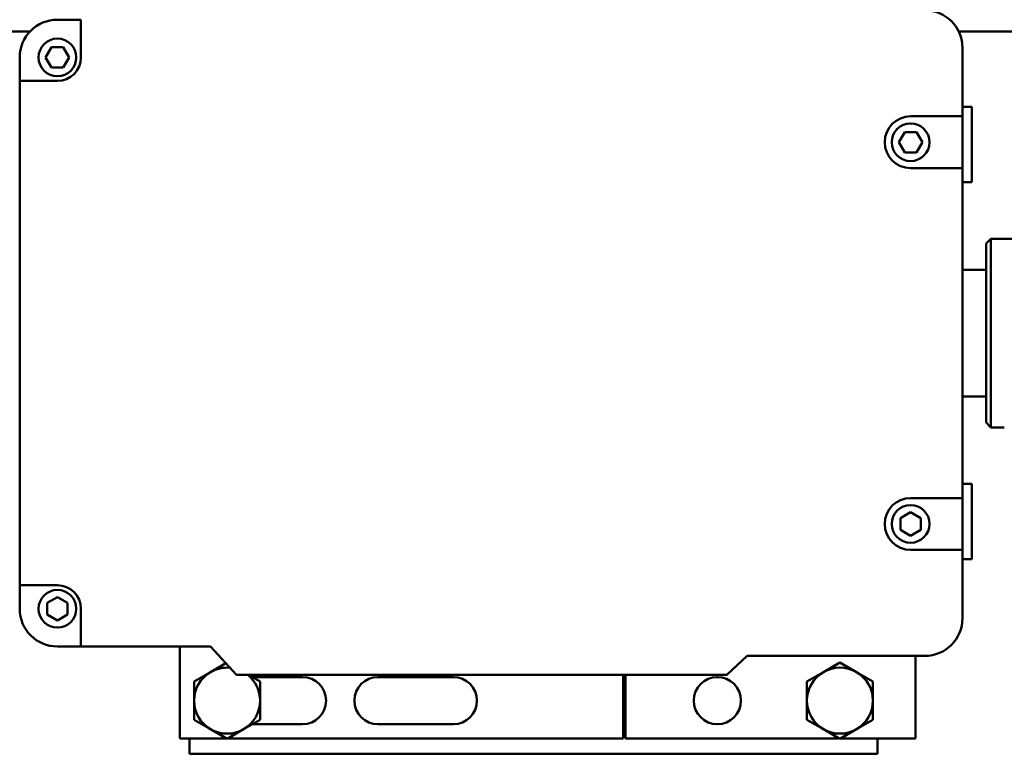
# Model space of a CAD drawing. Extents: x -160 to 75, y -65 to 69.
# Drawn here: x -47 to -40, y -32 to -27 of the extents above; entities that cross this region are included whole.
import ezdxf

# ---------------------------------------------------------------- set-up
doc = ezdxf.new("R2010")
doc.units = 0
doc.header["$LTSCALE"] = 0.35
doc.header["$MEASUREMENT"] = 0
doc.layers.get('DEFPOINTS').update_dxf_attribs({"linetype": 'CONTINUOUS'})
doc.layers.add('DIMENSIONS', color=60, linetype='CONTINUOUS')
doc.layers.add('Visible (ANSI)', color=7, linetype='CONTINUOUS', lineweight=50)
doc.styles.add('ROMANS', font='romans.shx')
doc.dimstyles.new('DIM$0', dxfattribs={"dimscale": 12.8, "dimtxt": 0.125, "dimasz": 0.1563, "dimexe": 0.125, "dimexo": 0.0625, "dimgap": 0.09375, "dimtad": 0, "dimdec": 6, "dimzin": 0, "dimdsep": 46, "dimlunit": 5, "dimtxsty": 'ROMANS', "dimcen": 0, "dimaunit": 1, "dimadec": 0, "dimazin": 0, "dimtfac": 0.87, "dimtdec": 6, "dimtix": 1, "dimtofl": 0, "dimtmove": 0, "dimatfit": 3, "dimfxl": 0, "dimtolj": 1, "dimtzin": 0, "dimarcsym": 0})

# ---------------------------------------------------------------- blocks, each defined once
blk = doc.blocks.new('*D13')
at = {"layer": 'DEFPOINTS', "color": 0, "transparency": 16777216}
for p in [(-61.7482, 9.7144), (-16.3347, 9.7144), (-61.5733, -47.2856)]:
    blk.add_point(p, dxfattribs=at)
at = {"layer": 'DIMENSIONS', "color": 0, "lineweight": -2, "transparency": 16777216}
for p, q in [((-60.9482, 9.7144), (-14.7347, 9.7144)), ((-16.3347, 7.7138), (-16.3347, -16.2903)), ((-16.3347, -45.2849), (-16.3347, -21.2808)), ((-60.7733, -47.2856), (-14.7347, -47.2856))]:
    blk.add_line(p, q, dxfattribs=at)
at = {"layer": 'DIMENSIONS', "color": 0, "transparency": 16777216}
for points in [[(-16.6682, 7.7138), (-16.0013, 7.7138), (-16.3347, 9.7144)], [(-16.6682, -45.2849), (-16.0013, -45.2849), (-16.3347, -47.2856)]]:
    blk.add_solid(points, dxfattribs=at)
at = {"layer": 'DIMENSIONS', "color": 0, "transparency": 16777216, "insert": (-16.3347, -18.7856), "char_height": 1.6, "attachment_point": 5, "rotation": 90, "style": 'ROMANS'}
blk.add_mtext('\\A1;57', dxfattribs=at)

msp = doc.modelspace()

# ---------------------------------------------------------------- linework, layer by layer
at = {"layer": 'Visible (ANSI)'}
for p, q in [((-46.338975, -26.7328357), (-46.182725, -26.7328357)), ((-46.182725, -26.7328357), (-46.182725, -26.9828357)), ((-48.2139751, -26.8106791), (-46.5202541, -26.8106791)), ((-40.3643077, -26.8106791), (-37.0889751, -26.8106791)), ((-46.4169173, -26.9828357), (-46.3779462, -26.9153357)), ((-46.3779462, -26.9153357), (-46.3000039, -26.9153357)), ((-46.3000039, -26.9153357), (-46.2610328, -26.9828357)), ((-40.338975, -26.9203357), (-40.338975, -27.3734607)), ((-46.588975, -27.1390857), (-46.588975, -26.9828357)), ((-46.3779462, -27.0503357), (-46.4169173, -26.9828357)), ((-46.2610328, -26.9828357), (-46.3000039, -27.0503357)), ((-46.3000039, -27.0503357), (-46.3779462, -27.0503357)), ((-46.588975, -30.4828357), (-46.588975, -27.1390857)), ((-46.338975, -27.1390857), (-46.588975, -27.1390857)), ((-40.338975, -27.3110858), (-40.276475, -27.3110858)), ((-40.276475, -27.3110858), (-40.276475, -27.8110858)), ((-40.682725, -27.3734607), (-40.338975, -27.3734607)), ((-40.338975, -27.3734607), (-40.338975, -27.7172107)), ((-40.7606673, -27.5453357), (-40.7216962, -27.4778357)), ((-40.7216962, -27.4778357), (-40.6437539, -27.4778357)), ((-40.6437539, -27.4778357), (-40.6047828, -27.5453357)), ((-40.7216962, -27.6128357), (-40.7606673, -27.5453357)), ((-40.6047828, -27.5453357), (-40.6437539, -27.6128357)), ((-40.6437539, -27.6128357), (-40.7216962, -27.6128357)), ((-40.338975, -27.7172107), (-40.682725, -27.7172107)), ((-40.338975, -27.7172107), (-40.338975, -29.9047107)), ((-40.338975, -27.8110858), (-40.276475, -27.8110858)), ((-40.182725, -28.2173358), (-40.151475, -28.1860858)), ((-40.151475, -29.4360858), (-40.151475, -28.1860858)), ((-40.151475, -28.1860858), (-39.401475, -28.1860858)), ((-40.182725, -29.4048358), (-40.182725, -28.2173358)), ((-40.338975, -28.3915858), (-40.182725, -28.3915858)), ((-40.338975, -29.2305858), (-40.182725, -29.2305858)), ((-40.182725, -29.4048358), (-40.151475, -29.4360858)), ((-40.151475, -29.4360858), (-40.061725, -29.4360858)), ((-40.338975, -29.8110858), (-40.276475, -29.8110858)), ((-40.276475, -29.8110858), (-40.276475, -30.3110858)), ((-40.682725, -29.9047107), (-40.338975, -29.9047107)), ((-40.338975, -29.9047107), (-40.338975, -30.2484607)), ((-40.750225, -30.0376146), (-40.682725, -29.9986435)), ((-40.682725, -29.9986435), (-40.615225, -30.0376146)), ((-40.750225, -30.1155569), (-40.750225, -30.0376146)), ((-40.615225, -30.0376146), (-40.615225, -30.1155569)), ((-40.682725, -30.154528), (-40.750225, -30.1155569)), ((-40.615225, -30.1155569), (-40.682725, -30.154528)), ((-40.338975, -30.2484607), (-40.682725, -30.2484607)), ((-40.338975, -30.2484607), (-40.338975, -30.7015857)), ((-40.338975, -30.3110858), (-40.276475, -30.3110858)), ((-46.588975, -30.6390857), (-46.588975, -30.4828357)), ((-46.588975, -30.4828357), (-46.338975, -30.4828357)), ((-46.406475, -30.6001146), (-46.338975, -30.5611435)), ((-46.406475, -30.6780569), (-46.406475, -30.6001146)), ((-46.338975, -30.5611435), (-46.271475, -30.6001146)), ((-46.271475, -30.6001146), (-46.271475, -30.6780569)), ((-46.338975, -30.717028), (-46.406475, -30.6780569)), ((-46.271475, -30.6780569), (-46.338975, -30.717028)), ((-46.182725, -30.6390857), (-46.182725, -30.8890857)), ((-46.182725, -30.8890857), (-46.338975, -30.8890857)), ((-45.3238856, -30.8890857), (-46.182725, -30.8890857)), ((-45.526475, -31.4983358), (-45.526475, -30.8890857)), ((-45.151475, -31.0765857), (-45.3238856, -30.8890857)), ((-45.3233501, -31.0588927), (-45.2217058, -31.0002084)), ((-41.765535, -30.9515857), (-41.901475, -31.0765857)), ((-40.588975, -30.9515857), (-41.765535, -30.9515857)), ((-41.2608501, -31.0588927), (-41.151475, -30.9957451)), ((-41.151475, -30.9957451), (-41.0421, -31.0588927)), ((-40.651475, -30.9515857), (-40.651475, -31.4983358)), ((-45.4327251, -31.1220404), (-45.3233501, -31.0588927)), ((-41.3702251, -31.1220404), (-41.2608501, -31.0588927)), ((-41.0421, -31.0588927), (-40.932725, -31.1220404)), ((-45.4327251, -31.2483358), (-45.4327251, -31.1220404)), ((-41.901475, -31.0765857), (-45.151475, -31.0765857)), ((-45.0739548, -31.0765857), (-44.995225, -31.1220404)), ((-45.047108, -31.0920858), (-44.713975, -31.0920858)), ((-44.995225, -31.1220404), (-44.995225, -31.2483358)), ((-44.213975, -31.0920858), (-43.713975, -31.0920858)), ((-42.587975, -31.4983358), (-42.587975, -31.0765857)), ((-42.572975, -31.0765857), (-42.572975, -31.4983358)), ((-41.3702251, -31.2483358), (-41.3702251, -31.1220404)), ((-40.932725, -31.1220404), (-40.932725, -31.2483358)), ((-45.4327251, -31.3746312), (-45.4327251, -31.2483358)), ((-44.995225, -31.2483358), (-44.995225, -31.3746312)), ((-41.3702251, -31.3746312), (-41.3702251, -31.2483358)), ((-40.932725, -31.2483358), (-40.932725, -31.3746312)), ((-45.32335, -31.4377788), (-45.4327251, -31.3746312)), ((-44.995225, -31.3746312), (-45.1046, -31.4377788)), ((-41.26085, -31.4377788), (-41.3702251, -31.3746312)), ((-40.932725, -31.3746312), (-41.0421, -31.4377788)), ((-45.213975, -31.5009265), (-45.32335, -31.4377788)), ((-45.1046, -31.4377788), (-45.213975, -31.5009265)), ((-44.713975, -31.4045858), (-45.047108, -31.4045858)), ((-43.713975, -31.4045858), (-44.213975, -31.4045858)), ((-41.151475, -31.5009265), (-41.26085, -31.4377788)), ((-41.0421, -31.4377788), (-41.151475, -31.5009265)), ((-45.2184623, -31.4983358), (-45.526475, -31.4983358)), ((-45.4639751, -31.6005224), (-45.4639751, -31.4983358)), ((-42.587975, -31.4983358), (-45.2094877, -31.4983358)), ((-41.1559623, -31.4983358), (-42.572975, -31.4983358)), ((-40.651475, -31.4983358), (-41.1469877, -31.4983358)), ((-40.9014751, -31.4983358), (-40.9014751, -31.6005224)), ((-40.9014751, -31.6005224), (-45.4639751, -31.6005224))]:
    msp.add_line(p, q, dxfattribs=at)
for centre, radius in [((-46.338975, -26.9828357), 0.125), ((-40.682725, -27.5453357), 0.125), ((-40.682725, -30.0765857), 0.125), ((-46.338975, -30.6390857), 0.125), ((-41.963975, -31.2483358), 0.15625)]:
    msp.add_circle(centre, radius, dxfattribs=at)
for centre, radius, start, end in [((-40.588975, -26.9203357), 0.25, 0, 90), ((-46.338975, -26.9828357), 0.25, 90, 180), ((-46.338975, -26.9828357), 0.15625, 270, 0), ((-40.682725, -27.5453357), 0.171875, 90, 270), ((-40.682725, -30.0765857), 0.171875, 90, 270), ((-46.338975, -30.6390857), 0.15625, 0, 90), ((-46.338975, -30.6390857), 0.25, 180, 270), ((-40.588975, -30.7015857), 0.25, 270, 0), ((-45.213975, -31.2483358), 0.21875, 120.00000015, 180), ((-45.213975, -31.2483358), 0.21875, 84.71829823, 120.00000015), ((-41.151475, -31.2483358), 0.21875, 120.00000015, 180), ((-41.151475, -31.2483358), 0.21875, 60.00000015, 120.00000015), ((-41.151475, -31.2483358), 0.21875, 0, 60.00000015), ((-45.213975, -31.2483358), 0.21875, 0, 51.73391069), ((-44.713975, -31.2483358), 0.15625, 270, 90), ((-44.213975, -31.2483358), 0.15625, 90, 270), ((-43.713975, -31.2483358), 0.15625, 270, 90), ((-45.213975, -31.2483358), 0.21875, 180, 240.00000015), ((-45.213975, -31.2483358), 0.21875, 300.00000015, 0), ((-41.151475, -31.2483358), 0.21875, 180, 240.00000015), ((-41.151475, -31.2483358), 0.21875, 300.00000015, 0), ((-45.213975, -31.2483358), 0.21875, 240.00000015, 300.00000015), ((-41.151475, -31.2483358), 0.21875, 240.00000015, 300.00000015)]:
    msp.add_arc(centre, radius, start, end, dxfattribs=at)

# ---------------------------------------------------------------- dimensions: what is measured, and where the dimension line sits
at = {"layer": 'DIMENSIONS'}
dim = msp.add_linear_dim(base=(-16.3347401, 9.714404), p1=(-61.573342, -47.2855563), p2=(-61.7482423, 9.714404), angle=270, dimstyle='DIM$0', override={"dimscale": 12.8}, dxfattribs=at)
dim.commit()
dim.dimension.update_dxf_attribs({"geometry": '*D13', "text_midpoint": (-16.3347401, -18.7855761), "dimtype": 160})

doc.saveas('drawing.dxf')
